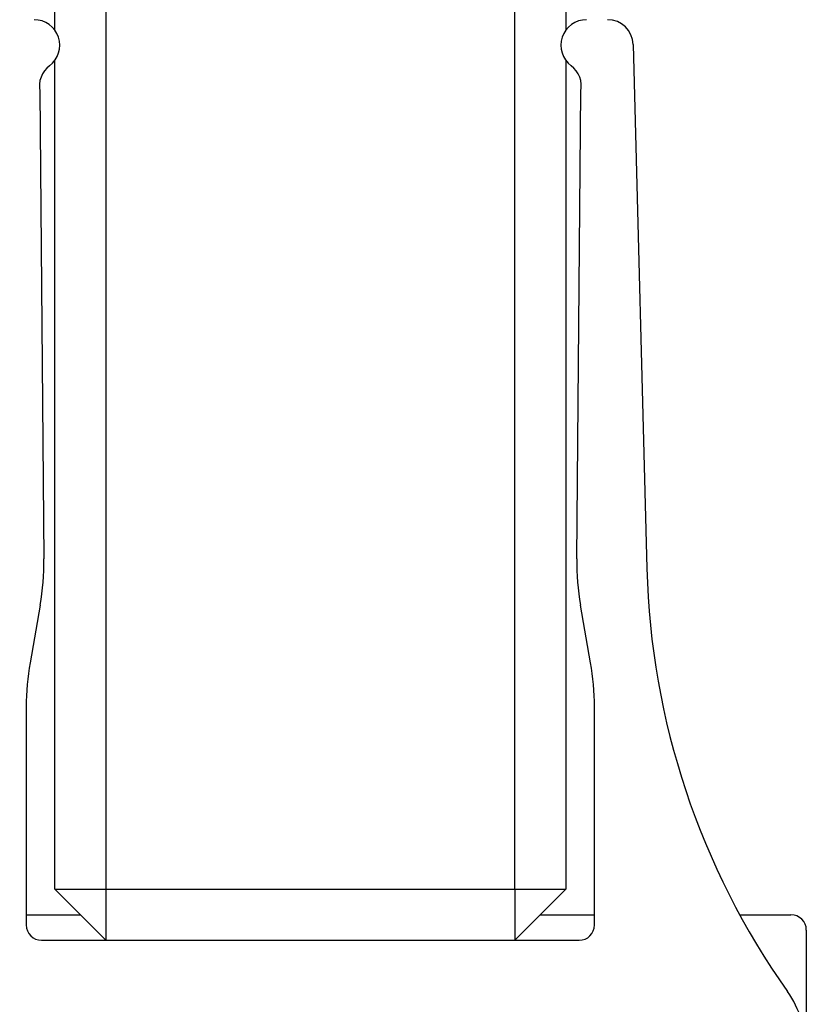
# Model space of a CAD drawing. Extents: x -307 to 195, y 88 to 379.
# Drawn here: x 99 to 106, y 142 to 152 of the extents above; entities that cross this region are included whole.
import ezdxf

# ---------------------------------------------------------------- set-up
doc = ezdxf.new("R2010")
doc.units = 0
doc.layers.get('0').update_dxf_attribs({"linetype": 'CONTINUOUS'})
doc.styles.add('SLDTEXTSTYLE0', font='TXT', dxfattribs={"width": 0.605})
doc.dimstyles.get("Standard").update_dxf_attribs({"dimtxt": 2.5, "dimasz": 2.5, "dimexe": 1.25, "dimexo": 0.625, "dimtad": 1, "dimcen": 2.5, "dimazin": 3, "dimtfac": 1, "dimtmove": 0, "dimatfit": 3})

# ---------------------------------------------------------------- blocks, each defined once
blk = doc.blocks.new('*U11')
at = {"color": 7, "style": 'SLDTEXTSTYLE0', "width": 0.605}
blk.add_text('28', height=3.5, rotation=90, dxfattribs=at).set_placement((92.865, 133.7801))
blk = doc.blocks.new('*D5')
at = {"color": 7, "linetype": 'CONTINUOUS'}
for p, q in [((97.773, 142.972), (92.8768, 142.972)), ((93.8768, 142.972), (93.8768, 128.972)), ((97.1511, 128.972), (92.8768, 128.972))]:
    blk.add_line(p, q, dxfattribs=at)
for points in [[(93.8768, 142.972), (93.3668, 139.472), (94.3868, 139.472)], [(93.8768, 128.972), (94.3868, 132.472), (93.3668, 132.472)]]:
    blk.add_solid(points, dxfattribs=at)
blk.add_blockref('*U11', (0, 0))

msp = doc.modelspace()

# ---------------------------------------------------------------- linework, layer by layer
at = {"color": 7, "linetype": 'CONTINUOUS'}
for p, q in [((98.9011, 151.872), (98.9011, 178.472)), ((99.4011, 178.472), (99.4011, 143.472)), ((103.4011, 143.472), (103.4011, 178.472)), ((103.9011, 178.472), (103.9011, 151.872)), ((104.5575, 151.7285), (104.6916, 146.6073)), ((98.9011, 143.472), (98.9011, 151.572)), ((103.9011, 151.572), (103.9011, 143.472)), ((98.7561, 151.2722), (98.796, 146.7001)), ((104.0062, 146.7001), (104.0461, 151.2722)), ((98.7587, 146.2473), (98.6604, 145.6858)), ((104.1418, 145.6858), (104.0435, 146.2473)), ((98.623, 145.2549), (98.623, 143.122)), ((104.1792, 143.122), (104.1792, 145.2549)), ((98.9011, 143.472), (99.4011, 143.472)), ((98.9011, 143.472), (99.4011, 142.972)), ((99.4011, 143.472), (99.4011, 142.972)), ((99.4011, 143.472), (103.4011, 143.472)), ((103.4011, 143.472), (103.4011, 142.972)), ((103.4011, 143.472), (103.9011, 143.472)), ((103.4011, 142.972), (103.9011, 143.472)), ((98.623, 143.222), (99.1511, 143.222)), ((103.6511, 143.222), (104.1792, 143.222)), ((105.5995, 143.222), (106.1011, 143.222)), ((106.2511, 143.072), (106.2511, 141.8929)), ((98.773, 142.972), (104.0292, 142.972))]:
    msp.add_line(p, q, dxfattribs=at)
for centre, radius, start, end in [((98.7011, 151.722), 0.25, 306.8699, 90), ((104.1011, 151.722), 0.25, 90, 233.1301), ((104.3076, 151.722), 0.25, 1.5, 90), ((99.0011, 151.322), 0.25, 126.8699, 191.48311), ((103.8011, 151.322), 0.25, 348.51689, 53.1301), ((96.2961, 146.6783), 2.5, 350.07375, 0.5), ((106.5061, 146.6783), 2.5, 179.5, 189.92625), ((112.189, 146.8036), 7.5, 181.5, 215.29136), ((101.123, 145.2549), 2.5, 170.07375, 180), ((101.6792, 145.2549), 2.5, 0, 9.92625), ((106.1011, 143.072), 0.15, 0, 90), ((98.773, 143.122), 0.15, 180, 270), ((104.0292, 143.122), 0.15, 270, 0), ((105.2511, 141.8929), 1, 0, 35.29136)]:
    msp.add_arc(centre, radius, start, end, dxfattribs=at)

# ---------------------------------------------------------------- dimensions: what is measured, and where the dimension line sits
dim = msp.add_linear_dim(base=(93.8768, 128.972), p1=(98.773, 142.972), p2=(98.1511, 128.972), angle=90, dimstyle='Standard', dxfattribs=at)
dim.commit()
dim.dimension.update_dxf_attribs({"geometry": '*D5', "text_midpoint": (93.8768, 135.972), "dimtype": 128})

doc.saveas('drawing.dxf')
